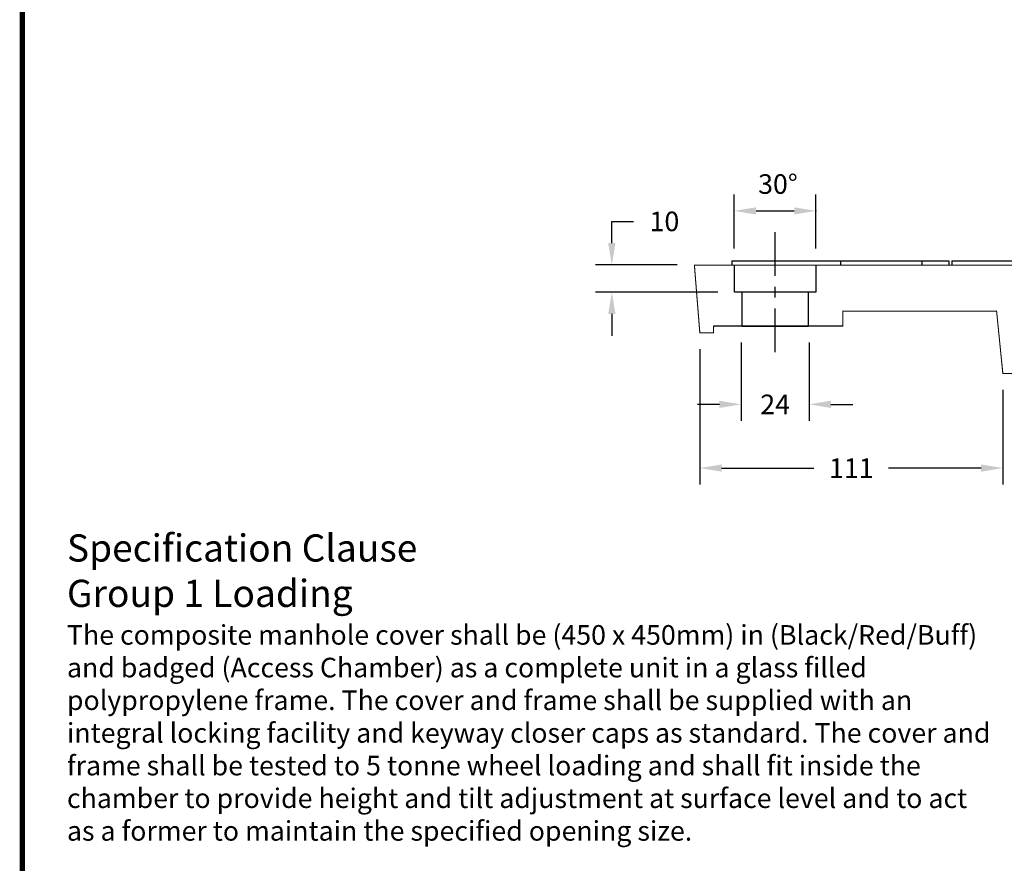
# Model space of a CAD drawing. Extents: x 0 to 2084, y 0 to 1413.
# Drawn here: x 7 to 97, y 441 to 519 of the extents above; entities that cross this region are included whole.
import ezdxf
from ezdxf.enums import TextEntityAlignment as Align

# ---------------------------------------------------------------- set-up
doc = ezdxf.new("R2010")
doc.units = 0
doc.header["$MEASUREMENT"] = 0
doc.layers.get('0').update_dxf_attribs({"linetype": 'CONTINUOUS'})
doc.layers.get('DEFPOINTS').update_dxf_attribs({"linetype": 'CONTINUOUS'})
for name, color, linetype in [('CC_BORDER', 5, 'CONTINUOUS'), ('CC_DETAILS', 5, 'CONTINUOUS'), ('DIMENSIONS', 4, 'CONTINUOUS'), ('GL04COMP', 7, 'CONTINUOUS'), ('TEXT', 7, 'CONTINUOUS')]:
    doc.layers.add(name, color=color, linetype=linetype)
doc.styles.add('ROMANS', font='romans.shx')
doc.styles.add('STYLE1', font='swissl.ttf')
doc.dimstyles.get("Standard").update_dxf_attribs({"dimtxt": 0.18, "dimasz": 0.18, "dimexe": 0.18, "dimexo": 0.0625, "dimgap": 0.09, "dimtad": 0, "dimtih": 1, "dimtoh": 1, "dimdec": 4, "dimzin": 0, "dimtxsty": 'STANDARD', "dimcen": 0.09, "dimazin": 3, "dimtfac": 1, "dimtdec": 4, "dimtofl": 0, "dimtmove": 0, "dimatfit": 3, "dimtolj": 1, "dimtzin": 0})

# ---------------------------------------------------------------- blocks, each defined once
blk = doc.blocks.new('CC_BORDER')
at = {"layer": 'CC_BORDER', "const_width": 0.5}
blk.add_lwpolyline([(-1593, -343), (-1397, -343), (-1397, -60), (-1593, -60)], close=True, dxfattribs=at)
at = {"layer": 'CC_BORDER', "color": 4, "style": 'STYLE1'}
for tag, p in [('PRODUCT', (-1412, -319.06)), ('TITLE_1', (-1498.6, -319.15)), ('TITLE_2', (-1498.6, -325.15)), ('DETAIL_NO', (-1412, -329.06)), ('TITLE_3', (-1498.6, -331.15)), ('TITLE_4', (-1498.6, -337.15)), ('REVISION', (-1412, -339.06))]:
    blk.add_attdef(tag, text='', height=3.5, dxfattribs=at).set_placement(p, align=Align.MIDDLE_CENTER)
blk = doc.blocks.new('GLO4COMP_S')
at = {"layer": 'GL04COMP'}
for p, q in [((13.81, 41.32), (93.47, 41.32)), ((94.51, 41.32), (373.32, 41.32))]:
    blk.add_line(p, q, dxfattribs=at)
at = {"layer": 'GL04COMP', "const_width": 0.387}
blk.add_lwpolyline([(465.79, 39.83), (0, 39.83), (1.99, 14.94), (6.97, 14.94), (7.09, 17.43), (54.55, 17.43), (54.55, 22.9), (111.01, 22.9), (113.3, 0), (128.23, 0)], dxfattribs=at)
at = {"layer": 'GL04COMP'}
for points in [[(13.81, 41.32), (13.81, 39.83)], [(44.59, 39.83), (44.59, 29.87), (14.72, 29.87), (14.72, 39.83)], [(53.64, 41.32), (53.64, 39.83)], [(83.51, 41.32), (83.51, 39.83)], [(93.47, 41.32), (93.47, 39.83)], [(94.51, 41.32), (94.51, 39.83)], [(17.41, 29.87), (17.41, 17.43), (41.9, 17.43), (41.9, 29.87)]]:
    blk.add_lwpolyline(points, dxfattribs=at)
blk = doc.blocks.new('*D516')
at = {"color": 0, "linetype": 'BYBLOCK'}
for p, q in [((493.653, 135.386), (493.653, 128.201)), ((499.903, 135.386), (499.903, 128.201)), ((491.653, 129.701), (489.653, 129.701)), ((501.903, 129.701), (503.903, 129.701))]:
    blk.add_line(p, q, dxfattribs=at)
for points in [[(491.653, 130.035), (491.653, 129.368), (493.653, 129.701)], [(501.903, 130.035), (501.903, 129.368), (499.903, 129.701)]]:
    blk.add_solid(points, dxfattribs=at)
at = {"layer": 'DEFPOINTS', "color": 0, "linetype": 'BYBLOCK'}
for p in [(493.653, 136.886), (499.903, 136.886), (499.903, 129.701)]:
    blk.add_point(p, dxfattribs=at)
at = {"color": 0, "linetype": 'BYBLOCK', "insert": (496.778, 129.701), "char_height": 1.8, "attachment_point": 5, "style": 'ROMANS'}
blk.add_mtext('\\A1;24', dxfattribs=at)
blk = doc.blocks.new('*D517')
at = {"color": 0, "linetype": 'BYBLOCK'}
for p, q in [((481.781, 144.511), (481.781, 146.511)), ((481.781, 146.511), (483.781, 146.511)), ((487.778, 142.511), (480.281, 142.511)), ((491.528, 140.011), (480.281, 140.011)), ((481.781, 138.011), (481.781, 136.011))]:
    blk.add_line(p, q, dxfattribs=at)
for points in [[(481.448, 144.511), (482.115, 144.511), (481.781, 142.511)], [(481.448, 138.011), (482.115, 138.011), (481.781, 140.011)]]:
    blk.add_solid(points, dxfattribs=at)
at = {"layer": 'DEFPOINTS', "color": 0, "linetype": 'BYBLOCK'}
for p in [(481.781, 142.511), (489.278, 142.511), (493.028, 140.011)]:
    blk.add_point(p, dxfattribs=at)
at = {"color": 0, "linetype": 'BYBLOCK', "insert": (486.61, 146.511), "char_height": 1.8, "attachment_point": 5, "style": 'ROMANS'}
blk.add_mtext('\\A1;10', dxfattribs=at)
blk = doc.blocks.new('*D518')
at = {"color": 0, "linetype": 'BYBLOCK'}
for p, q in [((69.21, 109.242), (69.21, 96.812)), ((97.037, 105.508), (97.037, 96.812)), ((71.21, 98.312), (79.695, 98.312)), ((95.037, 98.312), (86.552, 98.312))]:
    blk.add_line(p, q, dxfattribs=at)
for points in [[(71.21, 98.645), (71.21, 97.979), (69.21, 98.312)], [(95.037, 98.645), (95.037, 97.979), (97.037, 98.312)]]:
    blk.add_solid(points, dxfattribs=at)
at = {"layer": 'DEFPOINTS', "color": 0, "linetype": 'BYBLOCK'}
for p in [(69.21, 110.742), (97.037, 107.008), (97.037, 98.312)]:
    blk.add_point(p, dxfattribs=at)
at = {"color": 0, "linetype": 'BYBLOCK', "insert": (83.123, 98.312), "char_height": 1.8, "attachment_point": 5, "style": 'ROMANS'}
blk.add_mtext('\\A1;111', dxfattribs=at)
blk = doc.blocks.new('126_CC4A')
at = {"layer": 'DIMENSIONS'}
for p, q in [((72.376, 125.48), (72.376, 130.442)), ((79.876, 125.48), (79.876, 130.442)), ((74.376, 128.942), (77.876, 128.942)), ((76.126, 122.98), (76.126, 126.98)), ((76.126, 120.98), (76.126, 121.98)), ((76.126, 115.98), (76.126, 119.98))]:
    blk.add_line(p, q, dxfattribs=at)
blk.add_point((79.876, 128.942), dxfattribs=at)
for points in [[(74.376, 129.275), (74.376, 128.609), (72.376, 128.942)], [(77.876, 129.275), (77.876, 128.609), (79.876, 128.942)]]:
    blk.add_solid(points, dxfattribs=at)
at = {"layer": 'CC_BORDER'}
blk.add_blockref('CC_BORDER', (1600, 350), dxfattribs=at)
at = {"layer": 'GL04COMP', "xscale": 0.25, "yscale": 0.25, "zscale": 0.25}
blk.add_blockref('GLO4COMP_S', (68.712, 114.012), dxfattribs=at)
at = {"layer": 'DIMENSIONS', "linetype": 'BYBLOCK', "insert": (76.384, 131.177), "char_height": 1.8, "attachment_point": 5, "style": 'ROMANS'}
blk.add_mtext('30°', dxfattribs=at)
at = {"layer": 'TEXT', "insert": (11.091, 99.228), "char_height": 2.5, "width": 85, "attachment_point": 1, "style": 'ROMANS'}
blk.add_mtext('\\fSwis721 BlkCn BT|b0|i0|c0|p34;Specification Clause\\PGroup 1 Loading\\P\\fVerdana|b0|i0|c0|p34;\\H1.8;The composite manhole cover shall be (450 x 450mm) in (Black/Red/Buff) and badged (Access Chamber) as a complete unit in a glass filled polypropylene frame. The cover and frame shall be supplied with an integral locking facility and keyway closer caps as standard. The cover and frame shall be tested to 5 tonne wheel loading and shall fit inside the chamber to provide height and tilt adjustment at surface level and to act as a former to maintain the specified opening size.', dxfattribs=at)
at = {"layer": 'DIMENSIONS'}
dim = blk.add_linear_dim(base=(61.13, 123.98), p1=(72.376, 121.48), p2=(68.626, 123.98), angle=90, text='10', dimstyle='STANDARD', override={"dimtxt": 1.8, "dimasz": 2, "dimexe": 1.5, "dimexo": 1.5, "dimgap": 1.5, "dimdec": 0, "dimzin": 8, "dimtxsty": 'ROMANS', "dimcen": 2.5, "dimtdec": 0}, dxfattribs=at)
dim.commit()
dim.dimension.update_dxf_attribs({"geometry": '*D517', "text_midpoint": (65.958, 127.98), "insert": (-420.651, -18.531)})
for base, p1, p2, text, picture, middle, set_off in [((79.251, 111.17), (73.001, 118.355), (79.251, 118.355), '24', '*D516', (76.126, 111.17), (-420.651, -18.531)), ((97.037, 105.316), (69.21, 117.746), (97.037, 114.012), '111', '*D518', (83.123, 105.316), (0, 7.004))]:
    dim = blk.add_linear_dim(base=base, p1=p1, p2=p2, text=text, dimstyle='STANDARD', override={"dimtxt": 1.8, "dimasz": 2, "dimexe": 1.5, "dimexo": 1.5, "dimgap": 1.5, "dimdec": 0, "dimzin": 8, "dimtxsty": 'ROMANS', "dimcen": 2.5, "dimtdec": 0}, dxfattribs=at)
    dim.commit()
    dim.dimension.update_dxf_attribs({"geometry": picture, "text_midpoint": middle, "insert": set_off})
at = {"layer": 'DIMENSIONS', "annotation_type": 0, "has_hookline": 1, "hookline_direction": 1, "text_width": 34.114}
blk.add_leader([(134.397, 124.343), (130.552, 131.449), (128.258, 131.449)], dimstyle='STANDARD', override={"dimtxt": 1.8, "dimasz": 2, "dimexe": 1.5, "dimexo": 1.5, "dimgap": 1.5, "dimdec": 0, "dimzin": 8, "dimtxsty": 'ROMANS', "dimcen": 2.5, "dimtdec": 0}, dxfattribs=at)

msp = doc.modelspace()

# ---------------------------------------------------------------- block references
at = {"layer": 'CC_DETAILS'}
msp.add_blockref('126_CC4A', (0, 372), dxfattribs=at)

doc.saveas('drawing.dxf')
